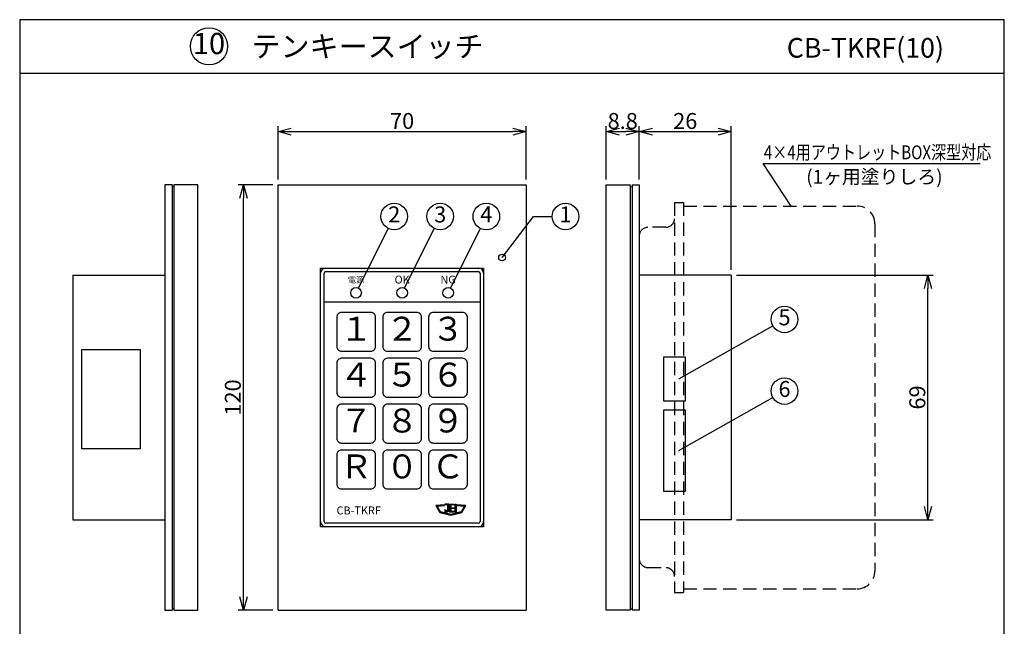
# Model space of a CAD drawing. Extents: x 0 to 185, y 8 to 280.
# Drawn here: x 0 to 185, y 166 to 280 of the extents above; entities that cross this region are included whole.
import ezdxf
from ezdxf.enums import TextEntityAlignment as Align

# ---------------------------------------------------------------- set-up
doc = ezdxf.new("R2010")
doc.units = 0
doc.header["$MEASUREMENT"] = 0
doc.linetypes.add('DASHED', pattern=[0.75, 0.5, -0.25])
doc.layers.get('0').update_dxf_attribs({"linetype": 'CONTINUOUS'})
doc.layers.get('DEFPOINTS').update_dxf_attribs({"linetype": 'CONTINUOUS'})
doc.layers.add('Hatch', color=9, linetype='CONTINUOUS', lineweight=5)
for name, color, linetype in [('TEXT', 7, 'CONTINUOUS'), ('WAKU', 7, 'CONTINUOUS'), ('寸法線', 7, 'CONTINUOUS')]:
    doc.layers.add(name, color=color, linetype=linetype)
doc.styles.add('ＭＳ\u3000Ｐゴシック', font='txt')
doc.dimstyles.new('JEI_STD', dxfattribs={"dimtxt": 3, "dimasz": 2.5, "dimexe": 1, "dimexo": 1, "dimgap": 1, "dimtad": 1, "dimdec": 0, "dimlfac": 3, "dimzin": 0, "dimdsep": 46, "dimtxsty": 'ＭＳ\u3000Ｐゴシック', "dimblk": 'OPEN30', "dimcen": 0.09, "dimadec": 0, "dimazin": 0, "dimtfac": 1, "dimtdec": 0, "dimtmove": 0, "dimatfit": 3, "dimldrblk": 'OPEN30', "dimfxl": 0, "dimtolj": 1, "dimtzin": 0, "dimarcsym": 0})

# ---------------------------------------------------------------- blocks, each defined once
blk = doc.blocks.new('_OPEN30')
at = {"color": 0}
for p, q in [((-1, 0.268), (0, 0)), ((0, 0), (-1, -0.268)), ((0, 0), (-1, 0))]:
    blk.add_line(p, q, dxfattribs=at)
blk = doc.blocks.new('*D5')
at = {"layer": 'DEFPOINTS', "color": 0, "transparency": 16777216}
for p in [(42.1, 248.89), (48.6, 248.89), (48.6, 168.89)]:
    blk.add_point(p, dxfattribs=at)
at = {"layer": '寸法線', "color": 0, "lineweight": -2, "transparency": 16777216}
for p, q in [((47.6, 248.89), (41.1, 248.89)), ((42.1, 171.39), (42.1, 246.39)), ((47.6, 168.89), (41.1, 168.89))]:
    blk.add_line(p, q, dxfattribs=at)
at = {"layer": '寸法線', "color": 0, "lineweight": -2, "transparency": 16777216, "xscale": 2.5, "yscale": 2.5, "zscale": 2.5}
for p, rotation in [((42.1, 248.89), 90), ((42.1, 168.89), 270)]:
    blk.add_blockref('_OPEN30', p, dxfattribs=dict(at, rotation=rotation))
at = {"layer": '寸法線', "color": 0, "transparency": 16777216, "insert": (40.1, 208.89), "char_height": 3, "attachment_point": 5, "rotation": 90, "style": 'ＭＳ\u3000Ｐゴシック'}
blk.add_mtext('\\A1;120', dxfattribs=at)
blk = doc.blocks.new('*D6')
at = {"layer": 'DEFPOINTS', "color": 0, "transparency": 16777216}
for p in [(95.27, 258.89), (48.6, 248.89), (95.27, 248.89)]:
    blk.add_point(p, dxfattribs=at)
at = {"layer": '寸法線', "color": 0, "lineweight": -2, "transparency": 16777216}
for p, q in [((48.6, 249.89), (48.6, 259.89)), ((95.27, 249.89), (95.27, 259.89)), ((51.1, 258.89), (92.77, 258.89))]:
    blk.add_line(p, q, dxfattribs=at)
at = {"layer": '寸法線', "color": 0, "lineweight": -2, "transparency": 16777216, "xscale": 2.5, "yscale": 2.5, "zscale": 2.5, "rotation": 180}
blk.add_blockref('_OPEN30', (48.6, 258.89), dxfattribs=at)
at = {"layer": '寸法線', "color": 0, "lineweight": -2, "transparency": 16777216, "xscale": 2.5, "yscale": 2.5, "zscale": 2.5}
blk.add_blockref('_OPEN30', (95.27, 258.89), dxfattribs=at)
at = {"layer": '寸法線', "color": 0, "transparency": 16777216, "insert": (71.94, 260.89), "char_height": 3, "attachment_point": 5, "style": 'ＭＳ\u3000Ｐゴシック'}
blk.add_mtext('\\A1;70', dxfattribs=at)
blk = doc.blocks.new('*D7')
at = {"layer": 'DEFPOINTS', "color": 0, "transparency": 16777216}
for p in [(133.87, 231.89), (170.86, 231.89), (133.87, 185.89)]:
    blk.add_point(p, dxfattribs=at)
at = {"layer": '寸法線', "color": 0, "lineweight": -2, "transparency": 16777216}
for p, q in [((134.87, 231.89), (171.86, 231.89)), ((170.86, 188.39), (170.86, 229.39)), ((134.87, 185.89), (171.86, 185.89))]:
    blk.add_line(p, q, dxfattribs=at)
at = {"layer": '寸法線', "color": 0, "lineweight": -2, "transparency": 16777216, "xscale": 2.5, "yscale": 2.5, "zscale": 2.5}
for p, rotation in [((170.86, 231.89), 90), ((170.86, 185.89), 270)]:
    blk.add_blockref('_OPEN30', p, dxfattribs=dict(at, rotation=rotation))
at = {"layer": '寸法線', "color": 0, "transparency": 16777216, "insert": (168.86, 208.89), "char_height": 3, "attachment_point": 5, "rotation": 90, "style": 'ＭＳ\u3000Ｐゴシック'}
blk.add_mtext('\\A1;69', dxfattribs=at)
blk = doc.blocks.new('*D8')
at = {"layer": 'DEFPOINTS', "color": 0, "transparency": 16777216}
for p in [(133.87, 258.89), (116.54, 248.89), (133.87, 231.89)]:
    blk.add_point(p, dxfattribs=at)
at = {"layer": '寸法線', "color": 0, "lineweight": -2, "transparency": 16777216}
for p, q in [((116.54, 249.89), (116.54, 259.89)), ((133.87, 232.89), (133.87, 259.89)), ((119.04, 258.89), (131.37, 258.89))]:
    blk.add_line(p, q, dxfattribs=at)
at = {"layer": '寸法線', "color": 0, "lineweight": -2, "transparency": 16777216, "xscale": 2.5, "yscale": 2.5, "zscale": 2.5, "rotation": 180}
blk.add_blockref('_OPEN30', (116.54, 258.89), dxfattribs=at)
at = {"layer": '寸法線', "color": 0, "lineweight": -2, "transparency": 16777216, "xscale": 2.5, "yscale": 2.5, "zscale": 2.5}
blk.add_blockref('_OPEN30', (133.87, 258.89), dxfattribs=at)
at = {"layer": '寸法線', "color": 0, "transparency": 16777216, "insert": (125.2, 260.89), "char_height": 3, "attachment_point": 5, "style": 'ＭＳ\u3000Ｐゴシック'}
blk.add_mtext('\\A1;26', dxfattribs=at)
blk = doc.blocks.new('*D9')
at = {"layer": 'DEFPOINTS', "color": 0, "transparency": 16777216}
for p in [(116.54, 258.89), (110.34, 248.89), (116.54, 248.89)]:
    blk.add_point(p, dxfattribs=at)
at = {"layer": '寸法線', "color": 0, "lineweight": -2, "transparency": 16777216}
for p, q in [((110.34, 249.89), (110.34, 259.89)), ((116.54, 249.89), (116.54, 259.89)), ((112.84, 258.89), (114.04, 258.89))]:
    blk.add_line(p, q, dxfattribs=at)
at = {"layer": '寸法線', "color": 0, "lineweight": -2, "transparency": 16777216, "xscale": 2.5, "yscale": 2.5, "zscale": 2.5, "rotation": 180}
blk.add_blockref('_OPEN30', (110.34, 258.89), dxfattribs=at)
at = {"layer": '寸法線', "color": 0, "lineweight": -2, "transparency": 16777216, "xscale": 2.5, "yscale": 2.5, "zscale": 2.5}
blk.add_blockref('_OPEN30', (116.54, 258.89), dxfattribs=at)
at = {"layer": '寸法線', "color": 0, "transparency": 16777216, "insert": (113.44, 260.89), "char_height": 3, "attachment_point": 5, "style": 'ＭＳ\u3000Ｐゴシック'}
blk.add_mtext('\\A1;8.8', dxfattribs=at)

msp = doc.modelspace()

# ---------------------------------------------------------------- linework, layer by layer
for p, q in [((145.136, 244.889), (139.863, 252.889)), ((139.863, 252.889), (180.699, 252.889)), ((28.683, 248.889), (27.333, 248.889)), ((27.333, 248.889), (27.333, 168.889)), ((28.683, 248.889), (28.683, 168.889)), ((33.531, 248.889), (29.017, 248.889)), ((29.017, 248.889), (29.017, 168.889)), ((33.531, 168.889), (33.531, 248.889)), ((48.598, 168.889), (48.598, 248.889)), ((48.598, 248.889), (95.273, 248.889)), ((95.273, 248.889), (95.273, 168.889)), ((110.34, 248.889), (114.855, 248.889)), ((110.34, 168.889), (110.34, 248.889)), ((114.855, 248.889), (114.855, 168.889)), ((115.188, 248.889), (116.538, 248.889)), ((115.188, 248.889), (115.188, 168.889)), ((116.538, 248.889), (116.538, 168.889)), ((27.333, 239.239), (27.333, 178.564)), ((63.723, 229.464), (69.34, 240.698)), ((72.373, 229.464), (77.99, 240.698)), ((81.048, 229.464), (86.665, 240.698)), ((10, 231.889), (10, 185.889)), ((10, 231.889), (27.333, 231.889)), ((56.598, 185.564), (56.598, 232.239)), ((57.273, 185.564), (57.273, 232.239)), ((57.598, 233.239), (86.273, 233.239)), ((57.598, 232.564), (86.273, 232.564)), ((86.598, 232.239), (86.598, 185.564)), ((87.273, 232.239), (87.273, 185.564)), ((133.871, 231.889), (116.538, 231.889)), ((133.871, 231.889), (133.871, 185.889)), ((57.273, 226.889), (86.598, 226.889)), ((124.025, 212.389), (141.7, 222.345)), ((124.025, 198.889), (141.706, 208.86)), ((10, 185.889), (27.333, 185.889)), ((86.273, 185.239), (57.598, 185.239)), ((133.871, 185.889), (116.538, 185.889)), ((86.273, 184.564), (57.598, 184.564)), ((27.333, 168.889), (28.683, 168.889)), ((29.017, 168.889), (33.531, 168.889)), ((48.598, 168.889), (95.273, 168.889)), ((114.855, 168.889), (110.34, 168.889)), ((116.538, 168.889), (115.188, 168.889))]:
    msp.add_line(p, q)
at = {"linetype": 'Continuous'}
for p, q in [((29.017, 248.51), (28.683, 248.6)), ((114.855, 248.51), (115.188, 248.6)), ((27.333, 168.889), (28.667, 168.889)), ((29.017, 169.2), (28.683, 169.064)), ((29, 168.889), (30.406, 168.889)), ((114.871, 168.889), (113.465, 168.889)), ((114.855, 169.2), (115.188, 169.064)), ((116.538, 168.889), (115.205, 168.889))]:
    msp.add_line(p, q, dxfattribs=at)
at = {"linetype": 'DASHED', "ltscale": 5}
for p, q in [((123.188, 245.564), (124.863, 245.564)), ((123.188, 245.564), (123.188, 172.239)), ((124.863, 245.564), (124.863, 172.239)), ((124.863, 244.889), (157.538, 244.889)), ((121.538, 240.914), (118.188, 240.889)), ((160.863, 241.564), (160.863, 176.239)), ((116.538, 239.239), (116.538, 178.564)), ((118.188, 176.889), (121.513, 176.914)), ((124.863, 172.889), (157.513, 172.889)), ((123.188, 172.239), (124.863, 172.239))]:
    msp.add_line(p, q, dxfattribs=at)
at = {"linetype": 'ByBlock', "lineweight": -2}
msp.add_line((96.688, 242.934), (100.183, 242.934), dxfattribs=at)
msp.add_lwpolyline([(90.734, 235.229), (96.688, 242.934)], dxfattribs=at)
at = {"linetype": 'Continuous'}
for points in [[(56.598, 233.239), (87.273, 233.239), (87.273, 184.564), (56.598, 184.564)], [(11.667, 217.889), (22.667, 217.889), (22.667, 199.222), (11.667, 199.222)], [(121.205, 216.556), (125.205, 216.556), (125.205, 208.222), (121.205, 208.222)], [(121.205, 206.556), (125.205, 206.556), (125.205, 191.222), (121.205, 191.222)]]:
    msp.add_lwpolyline(points, close=True, dxfattribs=at)
for points in [[(66.952, 218.489), (66.952, 223.989, 0.4142136), (66.052, 224.889), (60.552, 224.889, 0.4142136), (59.652, 223.989), (59.652, 218.489, 0.4142136), (60.552, 217.589), (66.052, 217.589, 0.4142136)], [(75.586, 218.489), (75.586, 223.989, 0.4142136), (74.686, 224.889), (69.186, 224.889, 0.4142136), (68.286, 223.989), (68.286, 218.489, 0.4142136), (69.186, 217.589), (74.686, 217.589, 0.4142136)], [(84.219, 218.489), (84.219, 223.989, 0.4142136), (83.319, 224.889), (77.819, 224.889, 0.4142136), (76.919, 223.989), (76.919, 218.489, 0.4142136), (77.819, 217.589), (83.319, 217.589, 0.4142136)], [(66.952, 209.856), (66.952, 215.356, 0.4142136), (66.052, 216.256), (60.552, 216.256, 0.4142136), (59.652, 215.356), (59.652, 209.856, 0.4142136), (60.552, 208.956), (66.052, 208.956, 0.4142136)], [(75.586, 209.856), (75.586, 215.356, 0.4142136), (74.686, 216.256), (69.186, 216.256, 0.4142136), (68.286, 215.356), (68.286, 209.856, 0.4142136), (69.186, 208.956), (74.686, 208.956, 0.4142136)], [(84.219, 209.856), (84.219, 215.356, 0.4142136), (83.319, 216.256), (77.819, 216.256, 0.4142136), (76.919, 215.356), (76.919, 209.856, 0.4142136), (77.819, 208.956), (83.319, 208.956, 0.4142136)], [(66.952, 201.222), (66.952, 206.722, 0.4142136), (66.052, 207.622), (60.552, 207.622, 0.4142136), (59.652, 206.722), (59.652, 201.222, 0.4142136), (60.552, 200.322), (66.052, 200.322, 0.4142136)], [(75.586, 201.222), (75.586, 206.722, 0.4142136), (74.686, 207.622), (69.186, 207.622, 0.4142136), (68.286, 206.722), (68.286, 201.222, 0.4142136), (69.186, 200.322), (74.686, 200.322, 0.4142136)], [(84.219, 201.222), (84.219, 206.722, 0.4142136), (83.319, 207.622), (77.819, 207.622, 0.4142136), (76.919, 206.722), (76.919, 201.222, 0.4142136), (77.819, 200.322), (83.319, 200.322, 0.4142136)], [(66.952, 192.589), (66.952, 198.089, 0.4142136), (66.052, 198.989), (60.552, 198.989, 0.4142136), (59.652, 198.089), (59.652, 192.589, 0.4142136), (60.552, 191.689), (66.052, 191.689, 0.4142136)], [(75.586, 192.589), (75.586, 198.089, 0.4142136), (74.686, 198.989), (69.186, 198.989, 0.4142136), (68.286, 198.089), (68.286, 192.589, 0.4142136), (69.186, 191.689), (74.686, 191.689, 0.4142136)], [(84.219, 192.589), (84.219, 198.089, 0.4142136), (83.319, 198.989), (77.819, 198.989, 0.4142136), (76.919, 198.089), (76.919, 192.589, 0.4142136), (77.819, 191.689), (83.319, 191.689, 0.4142136)], [(80.476, 188.78), (80.476, 187.803, -1), (80, 187.803), (80, 187.403, 0.5820539), (80.702, 187.803), (80.702, 188.848), (80, 188.848), (80, 188.78)]]:
    msp.add_lwpolyline(points, format="xyb", close=True)
msp.add_lwpolyline([(83.067, 187.355), (81.099, 186.911), (79.131, 187.355), (78.515, 188.455), (79.937, 188.571), (79.937, 188.706), (78.265, 188.572), (79.05, 187.234), (81.099, 186.771), (83.148, 187.234), (83.931, 188.572), (82.259, 188.706), (82.259, 188.571), (83.682, 188.455), (83.066, 187.355)])
for points in [[(81.741, 187.338), (80.872, 187.338), (80.872, 188.848), (81.741, 188.848), (81.741, 188.697), (81.099, 188.697), (81.099, 188.168), (81.741, 188.168), (81.741, 188.017), (81.099, 188.017), (81.099, 187.489), (81.741, 187.489)], [(81.911, 188.848), (82.138, 188.848), (82.138, 187.338), (81.911, 187.338)]]:
    msp.add_lwpolyline(points, close=True)
for centre in [(70.458, 242.934), (79.108, 242.934), (87.783, 242.934), (102.683, 242.934), (143.878, 223.572), (143.878, 210.098)]:
    msp.add_circle(centre, 2.5, dxfattribs=at)
at = {"color": 0, "linetype": 'ByBlock', "lineweight": -2}
msp.add_circle((90.734, 235.229), 0.625, dxfattribs=at)
for centre in [(63.273, 228.564), (71.948, 228.564), (80.598, 228.564)]:
    msp.add_circle(centre, 1)
at = {"linetype": 'DASHED', "ltscale": 5}
for centre, radius, start, end in [((157.538, 241.564), 3.325, 0, 90), ((118.188, 239.239), 1.65, 90.01563, 180), ((121.538, 242.564), 1.65, 270.01563, 0), ((118.188, 178.564), 1.65, 180, 270.01563), ((121.538, 175.239), 1.65, 0, 90.01563), ((157.538, 176.239), 3.325, 270, 0)]:
    msp.add_arc(centre, radius, start, end, dxfattribs=at)
for centre, radius, start, end in [((57.598, 232.239), 1, 90, 180), ((57.598, 232.239), 0.325, 90, 180), ((86.273, 232.239), 1, 0, 90), ((86.273, 232.239), 0.325, 0, 90), ((57.598, 185.564), 1, 180, 270), ((57.598, 185.564), 0.325, 180, 270), ((86.273, 185.564), 1, 270, 0), ((86.273, 185.564), 0.325, 270, 0)]:
    msp.add_arc(centre, radius, start, end)
at = {"layer": 'Hatch'}
for p, q in [((78.33, 188.462), (78.456, 188.588)), ((78.395, 188.35), (78.648, 188.603)), ((78.461, 188.239), (78.573, 188.351)), ((78.526, 188.127), (78.636, 188.238)), ((78.591, 188.016), (78.7, 188.125)), ((78.657, 187.905), (78.763, 188.011)), ((78.691, 188.47), (78.84, 188.619)), ((78.722, 187.793), (78.827, 187.898)), ((78.787, 187.682), (78.89, 187.785)), ((78.853, 187.57), (78.954, 187.671)), ((78.884, 188.485), (79.032, 188.634)), ((78.918, 187.459), (79.017, 187.558)), ((78.983, 187.348), (79.081, 187.445)), ((79.049, 187.236), (79.161, 187.348)), ((79.076, 188.501), (79.225, 188.649)), ((79.191, 187.202), (79.305, 187.316)), ((79.268, 188.516), (79.417, 188.665)), ((79.336, 187.169), (79.449, 187.283)), ((79.461, 188.532), (79.609, 188.68)), ((79.48, 187.137), (79.594, 187.251)), ((79.624, 187.104), (79.738, 187.218)), ((79.653, 188.548), (79.801, 188.695)), ((79.768, 187.072), (79.882, 187.185)), ((79.846, 188.563), (79.937, 188.655)), ((79.912, 187.039), (80.026, 187.153)), ((80, 187.657), (80.03, 187.687)), ((80, 187.48), (80.117, 187.597)), ((80.057, 187.007), (80.17, 187.12)), ((80.062, 188.78), (80.13, 188.848)), ((80.067, 187.37), (80.262, 187.566)), ((80.201, 186.974), (80.315, 187.088)), ((80.212, 187.339), (80.702, 187.829)), ((80.239, 188.78), (80.307, 188.848)), ((80.416, 188.78), (80.484, 188.848)), ((80.43, 187.379), (80.661, 187.611)), ((80.474, 187.778), (80.702, 188.006)), ((80.476, 188.663), (80.66, 188.848)), ((80.476, 188.486), (80.702, 188.713)), ((80.476, 188.309), (80.702, 188.536)), ((80.476, 188.133), (80.702, 188.359)), ((80.476, 187.956), (80.702, 188.182)), ((80.872, 188.706), (81.014, 188.848)), ((80.872, 188.529), (81.191, 188.848)), ((80.872, 188.352), (81.099, 188.579)), ((80.872, 188.176), (81.099, 188.402)), ((80.872, 187.999), (81.099, 188.226)), ((80.872, 187.822), (81.218, 188.168)), ((80.872, 187.645), (81.099, 187.872)), ((80.872, 187.469), (81.099, 187.695)), ((80.918, 187.338), (81.099, 187.518)), ((81.095, 187.338), (81.246, 187.489)), ((81.216, 188.697), (81.368, 188.848)), ((81.244, 188.017), (81.395, 188.168)), ((81.272, 187.338), (81.423, 187.489)), ((81.393, 188.697), (81.544, 188.848)), ((81.421, 188.017), (81.572, 188.168)), ((81.449, 187.338), (81.6, 187.489)), ((81.57, 188.697), (81.721, 188.848)), ((81.598, 188.017), (81.741, 188.161)), ((81.625, 187.338), (81.741, 187.454)), ((81.732, 186.914), (81.912, 187.094)), ((81.911, 188.684), (82.075, 188.848)), ((81.911, 188.507), (82.138, 188.734)), ((81.911, 188.331), (82.138, 188.557)), ((81.911, 188.154), (82.138, 188.381)), ((81.911, 187.977), (82.138, 188.204)), ((81.911, 187.8), (82.138, 188.027)), ((81.911, 187.624), (82.138, 187.85)), ((81.911, 187.447), (82.138, 187.673)), ((81.96, 186.966), (82.141, 187.146)), ((81.979, 187.338), (82.138, 187.497)), ((82.189, 187.017), (82.369, 187.197)), ((82.259, 188.679), (82.285, 188.704)), ((82.323, 188.566), (82.448, 188.691)), ((82.417, 187.069), (82.597, 187.249)), ((82.486, 188.552), (82.612, 188.678)), ((82.645, 187.12), (82.826, 187.301)), ((82.65, 188.539), (82.776, 188.665)), ((82.813, 188.526), (82.939, 188.652)), ((82.874, 187.172), (83.054, 187.352)), ((82.977, 188.513), (83.103, 188.639)), ((83.078, 187.376), (83.447, 187.745)), ((83.102, 187.224), (83.197, 187.319)), ((83.14, 188.499), (83.267, 188.626)), ((83.302, 187.777), (83.697, 188.172)), ((83.304, 188.486), (83.43, 188.613)), ((83.467, 188.473), (83.594, 188.599)), ((83.527, 188.179), (83.921, 188.573)), ((83.631, 188.459), (83.758, 188.586)), ((80.345, 186.941), (80.459, 187.055)), ((80.489, 186.909), (80.603, 187.023)), ((80.634, 186.876), (80.747, 186.99)), ((80.778, 186.844), (80.891, 186.957)), ((80.922, 186.811), (81.036, 186.925)), ((81.066, 186.779), (81.227, 186.94)), ((81.275, 186.811), (81.455, 186.991)), ((81.504, 186.863), (81.684, 187.043))]:
    msp.add_line(p, q, dxfattribs=at)
at = {"layer": 'TEXT'}
msp.add_circle((35.613, 274.939), 3.5, dxfattribs=at)
at = {"layer": 'WAKU'}
msp.add_line((0, 269.889), (185.225, 269.889), dxfattribs=at)
msp.add_lwpolyline([(0, 279.939), (0, 8.139), (185.225, 8.139), (185.225, 279.939)], close=True, dxfattribs=at)

# ---------------------------------------------------------------- texts
at = {"style": 'ＭＳ\u3000Ｐゴシック', "width": 0.8}
msp.add_text('4×4用アウトレットBOX深型対応', height=2.6, dxfattribs=at).set_placement((139.992, 253.693))
at = {"style": 'ＭＳ\u3000Ｐゴシック'}
for s, height, p in [('(1ヶ用塗りしろ)', 2.6, (147.964, 249.102)), ('CB-TKRF', 1.5, (59.598, 186.897))]:
    msp.add_text(s, height=height, dxfattribs=at).set_placement(p)
for s, height, p in [('2', 3, (70.458, 242.934)), ('3', 3, (79.108, 242.934)), ('4', 3, (87.783, 242.934)), ('1', 3, (102.683, 242.934)), ('電源', 1.125, (63.273, 230.864)), ('OK', 1.5, (71.948, 230.864)), ('NG', 1.5, (80.598, 230.864)), ('２', 4.5, (71.936, 221.239)), ('３', 4.5, (80.569, 221.239)), ('5', 3, (143.878, 223.572)), ('１', 4.5, (63.302, 221.239)), ('４', 4.5, (63.302, 212.606)), ('５', 4.5, (71.936, 212.606)), ('６', 4.5, (80.569, 212.606)), ('6', 3, (143.878, 210.098)), ('７', 4.5, (63.302, 203.972)), ('８', 4.5, (71.936, 203.972)), ('９', 4.5, (80.569, 203.972)), ('０', 4.5, (71.936, 195.339)), ('Ｃ', 4.5, (80.569, 195.339)), ('Ｒ', 4.5, (63.302, 195.339))]:
    msp.add_text(s, height=height, dxfattribs=at).set_placement(p, align=Align.MIDDLE)
at = {"layer": 'TEXT', "style": 'ＭＳ\u3000Ｐゴシック'}
msp.add_text('10', height=4, dxfattribs=at).set_placement((35.613, 274.939), align=Align.MIDDLE)
msp.add_text('テンキースイッチ', height=4, dxfattribs=at).set_placement((43.612, 274.914), align=Align.MIDDLE_LEFT)
msp.add_text('CB-TKRF(10)', height=3.7, dxfattribs=at).set_placement((173.884, 272.797), align=Align.RIGHT)

# ---------------------------------------------------------------- dimensions: what is measured, and where the dimension line sits
at = {"layer": '寸法線'}
for base, p1, p2, picture, middle in [((95.273, 258.889), (48.598, 248.889), (95.273, 248.889), '*D6', (71.936, 260.889)), ((133.871, 258.889), (116.538, 248.889), (133.871, 231.889), '*D8', (125.205, 260.889))]:
    dim = msp.add_linear_dim(base=base, p1=p1, p2=p2, dimstyle='JEI_STD', override={"dimgap": 0.5, "dimlfac": 1.5}, dxfattribs=at)
    dim.commit()
    dim.dimension.update_dxf_attribs({"geometry": picture, "text_midpoint": middle})
dim = msp.add_linear_dim(base=(116.538, 258.889), p1=(110.34, 248.889), p2=(116.538, 248.889), text='8.8', dimstyle='JEI_STD', override={"dimgap": 0.5, "dimlfac": 1.5, "dimtmove": 2}, dxfattribs=at)
dim.commit()
dim.dimension.update_dxf_attribs({"geometry": '*D9', "text_midpoint": (113.439, 260.889)})
for base, p1, p2, picture, middle in [((42.098, 248.889), (48.598, 168.889), (48.598, 248.889), '*D5', (40.098, 208.889)), ((170.863, 231.889), (133.871, 185.889), (133.871, 231.889), '*D7', (168.863, 208.889))]:
    dim = msp.add_linear_dim(base=base, p1=p1, p2=p2, angle=90, dimstyle='JEI_STD', override={"dimgap": 0.5, "dimlfac": 1.5}, dxfattribs=at)
    dim.commit()
    dim.dimension.update_dxf_attribs({"geometry": picture, "text_midpoint": middle})

doc.saveas('drawing.dxf')
